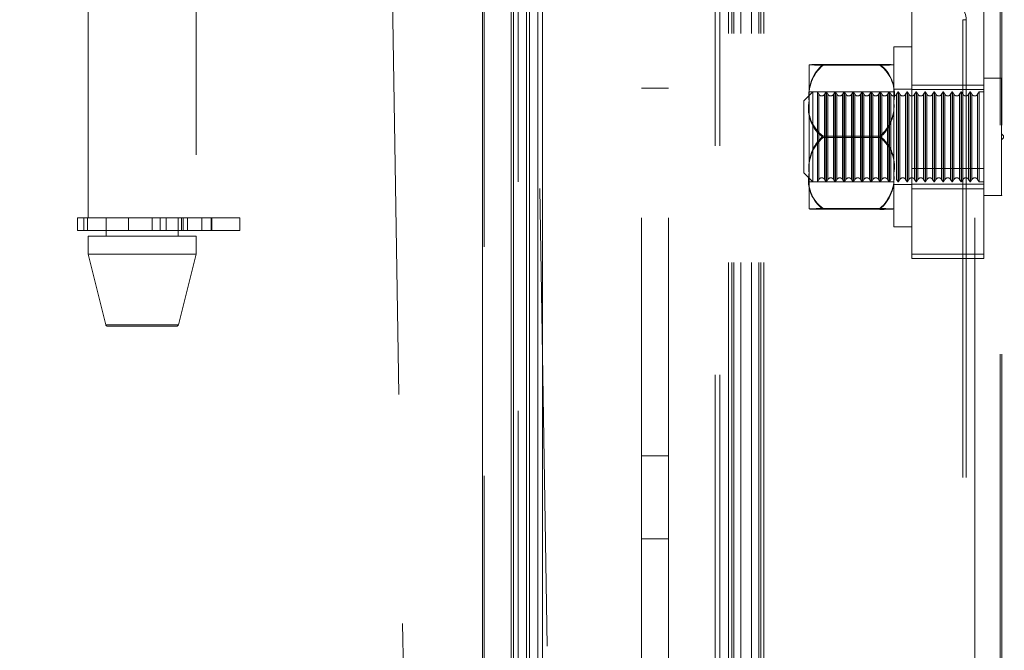
# Model space of a CAD drawing. Units: millimetres. Extents: x 63 to 8649, y 73 to 6177.
# Drawn here: x 2168 to 2223, y 3393 to 3428 of the extents above; entities that cross this region are included whole.
import ezdxf

# ---------------------------------------------------------------- set-up
doc = ezdxf.new("R2010")
doc.units = ezdxf.units.MM
doc.header["$LTSCALE"] = 20
doc.header["$PDSIZE"] = -1
doc.linetypes.add('HIDDEN', pattern=[1.905, 1.27, -0.635])
doc.layers.add('Dimensions', color=7, linetype='Continuous')
doc.styles.get("Standard").update_dxf_attribs({"font": 'romans.shx', "width": 0.8})
doc.dimstyles.new('SLDDIMSTYLE2', dxfattribs={"dimscale": 20, "dimtxt": 2.5, "dimasz": 3.302, "dimexe": 1, "dimexo": 1, "dimgap": 0.926042, "dimtad": 1, "dimdec": 0, "dimrnd": 1e-09, "dimzin": 12, "dimdsep": 46, "dimtxsty": 'Standard', "dimcen": 2, "dimadec": 0, "dimazin": 3, "dimtfac": 1, "dimtdec": 0, "dimtmove": 0, "dimatfit": 0, "dimfxl": 1, "dimfrac": 2, "dimtolj": 1, "dimtzin": 12, "dimarcsym": 0})

# ---------------------------------------------------------------- blocks, each defined once
blk = doc.blocks.new('*D11')
at = {"layer": 'Defpoints', "color": 0, "transparency": 16777216}
for p in [(2195.597, 3520.595), (2405.413, 3520.595), (2195.597, 1781.384)]:
    blk.add_point(p, dxfattribs=at)
at = {"layer": 'Dimensions', "color": 0, "lineweight": -2, "transparency": 16777216}
for p, q in [((2215.597, 3520.595), (2425.413, 3520.595)), ((2405.413, 1847.424), (2405.413, 3454.555)), ((2215.597, 1781.384), (2425.413, 1781.384))]:
    blk.add_line(p, q, dxfattribs=at)
at = {"layer": 'Dimensions', "color": 0, "transparency": 16777216}
for points in [[(2394.407, 3454.555), (2416.42, 3454.555), (2405.413, 3520.595)], [(2394.407, 1847.424), (2416.42, 1847.424), (2405.413, 1781.384)]]:
    blk.add_solid(points, dxfattribs=at)
at = {"layer": 'Dimensions', "color": 0, "transparency": 16777216, "insert": (2336.893, 2650.99), "char_height": 50, "attachment_point": 2, "rotation": 90}
blk.add_mtext('\\A1;1739', dxfattribs=at)
blk = doc.blocks.new('*D16')
at = {"layer": 'Defpoints', "color": 0, "transparency": 16777216}
for p in [(2072.347, 3451.428), (2211.625, 3451.428), (2211.625, 2918.095)]:
    blk.add_point(p, dxfattribs=at)
at = {"layer": 'Dimensions', "color": 0, "lineweight": -2, "transparency": 16777216}
for p, q in [((2191.625, 3451.428), (2052.347, 3451.428)), ((2072.347, 2984.135), (2072.347, 3385.388)), ((2191.625, 2918.095), (2052.347, 2918.095))]:
    blk.add_line(p, q, dxfattribs=at)
at = {"layer": 'Dimensions', "color": 0, "transparency": 16777216}
for points in [[(2061.341, 3385.388), (2083.354, 3385.388), (2072.347, 3451.428)], [(2061.341, 2984.135), (2083.354, 2984.135), (2072.347, 2918.095)]]:
    blk.add_solid(points, dxfattribs=at)
at = {"layer": 'Dimensions', "color": 0, "transparency": 16777216, "insert": (2003.827, 3184.761), "char_height": 50, "attachment_point": 2, "rotation": 90}
blk.add_mtext('\\A1;533', dxfattribs=at)

msp = doc.modelspace()

# ---------------------------------------------------------------- linework, layer by layer
at = {"color": 7, "linetype": 'Continuous', "lineweight": 15}
for p, q in [((2193.619, 3555.028), (2193.619, 1752.028)), ((2195.219, 3555.028), (2195.219, 1752.128)), ((2195.336, 3520.528), (2195.336, 1781.528)), ((2196.695, 1783.77), (2196.695, 3519.085)), ((2196.956, 1783.77), (2196.956, 3519.085)), ((2196.057, 2652.428), (2196.057, 3517.928)), ((2196.23, 2652.428), (2196.23, 3517.928))]:
    msp.add_line(p, q, dxfattribs=at)
at = {"color": 7, "linetype": 'HIDDEN', "lineweight": 0}
for p, q in [((2193.619, 3555.028), (2193.619, 1752.028)), ((2193.719, 3555.028), (2193.719, 1752.128)), ((2206.544, 3522.535), (2206.544, 1779.521)), ((2206.805, 3522.535), (2206.805, 1779.521)), ((2195.336, 1781.528), (2195.336, 3520.528)), ((2195.597, 3520.528), (2195.597, 1781.528)), ((2222.373, 1783.77), (2222.373, 3519.085)), ((2222.456, 1783.77), (2222.456, 3519.085)), ((2195.585, 3494.757), (2204.275, 2950.113)), ((2196.276, 2949.985), (2187.601, 3493.709)), ((2171.719, 3416.928), (2171.719, 3483.928)), ((2177.719, 3483.928), (2177.719, 3416.928)), ((2202.456, 1829.428), (2202.456, 3473.428)), ((2203.956, 1829.428), (2203.956, 3473.428)), ((2220.956, 1829.428), (2220.956, 3473.428)), ((2217.456, 3419.678), (2217.456, 3430.578)), ((2221.456, 3419.678), (2221.456, 3430.578)), ((2207.283, 3274.761), (2207.283, 3428.928)), ((2207.457, 3274.761), (2207.457, 3428.928)), ((2207.573, 3274.761), (2207.573, 3428.928)), ((2207.972, 3274.761), (2207.972, 3428.928)), ((2208.558, 3274.761), (2208.558, 3428.928)), ((2208.957, 3274.761), (2208.957, 3428.928)), ((2209.073, 3274.761), (2209.073, 3428.928)), ((2209.247, 3274.761), (2209.247, 3428.928)), ((2220.473, 3427.928), (2220.3, 3427.928)), ((2220.3, 3427.928), (2220.3, 3275.761)), ((2220.473, 3427.928), (2220.473, 3275.761)), ((2216.456, 3421.666), (2216.456, 3426.428)), ((2216.456, 3426.428), (2217.456, 3426.428)), ((2211.756, 3423.397), (2211.756, 3425.428)), ((2212.533, 3425.448), (2215.678, 3425.448)), ((2212.533, 3425.407), (2215.678, 3425.407)), ((2221.456, 3424.678), (2222.436, 3424.678)), ((2222.436, 3424.657), (2222.436, 3418.182)), ((2203.956, 3424.128), (2202.456, 3424.128)), ((2217.456, 3424.303), (2221.456, 3424.303)), ((2211.456, 3423.428), (2211.956, 3423.928)), ((2211.756, 3423.928), (2216.456, 3423.928)), ((2211.956, 3418.928), (2211.956, 3423.928)), ((2211.956, 3423.928), (2212.219, 3423.928)), ((2212.219, 3423.928), (2212.219, 3419.678)), ((2212.219, 3423.928), (2212.3, 3423.789)), ((2212.3, 3423.789), (2212.3, 3419.067)), ((2212.612, 3423.789), (2212.692, 3423.928)), ((2212.612, 3423.789), (2212.612, 3419.067)), ((2212.692, 3418.928), (2212.692, 3423.928)), ((2212.692, 3423.928), (2212.719, 3423.928)), ((2212.719, 3423.928), (2212.719, 3419.678)), ((2212.719, 3423.928), (2212.8, 3423.789)), ((2212.8, 3423.789), (2212.8, 3419.067)), ((2213.112, 3423.789), (2213.192, 3423.928)), ((2213.112, 3423.789), (2213.112, 3419.067)), ((2213.192, 3418.928), (2213.192, 3423.928)), ((2213.192, 3423.928), (2213.219, 3423.928)), ((2213.219, 3423.928), (2213.219, 3419.678)), ((2213.219, 3423.928), (2213.299, 3423.789)), ((2213.299, 3423.789), (2213.299, 3419.067)), ((2213.612, 3423.789), (2213.692, 3423.928)), ((2213.612, 3423.789), (2213.612, 3419.067)), ((2213.692, 3418.928), (2213.692, 3423.928)), ((2213.692, 3423.928), (2213.719, 3423.928)), ((2213.719, 3423.928), (2213.719, 3419.678)), ((2213.719, 3423.928), (2213.8, 3423.789)), ((2213.8, 3423.789), (2213.8, 3419.067)), ((2214.112, 3423.789), (2214.192, 3423.928)), ((2214.112, 3423.789), (2214.112, 3419.067)), ((2214.192, 3418.928), (2214.192, 3423.928)), ((2214.192, 3423.928), (2214.219, 3423.928)), ((2214.219, 3423.928), (2214.219, 3419.678)), ((2214.219, 3423.928), (2214.3, 3423.789)), ((2214.3, 3423.789), (2214.3, 3419.067)), ((2214.612, 3423.789), (2214.692, 3423.928)), ((2214.612, 3423.789), (2214.612, 3419.067)), ((2214.692, 3418.928), (2214.692, 3423.928)), ((2214.692, 3423.928), (2214.719, 3423.928)), ((2214.719, 3423.928), (2214.719, 3419.678)), ((2214.719, 3423.928), (2214.8, 3423.789)), ((2214.8, 3423.789), (2214.8, 3419.067)), ((2215.112, 3423.789), (2215.192, 3423.928)), ((2215.112, 3423.789), (2215.112, 3419.067)), ((2215.192, 3418.928), (2215.192, 3423.928)), ((2215.192, 3423.928), (2215.219, 3423.928)), ((2215.219, 3423.928), (2215.219, 3419.678)), ((2215.219, 3423.928), (2215.3, 3423.789)), ((2215.3, 3423.789), (2215.3, 3419.067)), ((2215.612, 3423.789), (2215.692, 3423.928)), ((2215.612, 3423.789), (2215.612, 3419.067)), ((2215.692, 3418.928), (2215.692, 3423.928)), ((2215.692, 3423.928), (2215.719, 3423.928)), ((2215.719, 3423.928), (2215.719, 3419.678)), ((2215.719, 3423.928), (2215.799, 3423.789)), ((2215.799, 3423.789), (2215.799, 3419.067)), ((2216.112, 3423.789), (2216.192, 3423.928)), ((2216.112, 3423.789), (2216.112, 3419.067)), ((2216.192, 3418.928), (2216.192, 3423.928)), ((2216.192, 3423.928), (2216.219, 3423.928)), ((2216.219, 3423.928), (2216.219, 3419.678)), ((2216.219, 3423.928), (2216.3, 3423.789)), ((2216.3, 3423.789), (2216.3, 3419.067)), ((2216.456, 3424.078), (2217.456, 3424.078)), ((2216.612, 3423.789), (2216.692, 3423.928)), ((2216.612, 3423.789), (2216.612, 3419.067)), ((2216.692, 3418.928), (2216.692, 3423.928)), ((2216.692, 3423.928), (2216.719, 3423.928)), ((2216.719, 3423.928), (2216.719, 3419.678)), ((2216.719, 3423.928), (2216.8, 3423.789)), ((2216.8, 3423.789), (2216.8, 3419.067)), ((2217.112, 3423.789), (2217.192, 3423.928)), ((2217.112, 3423.789), (2217.112, 3419.067)), ((2217.192, 3418.928), (2217.192, 3423.928)), ((2217.192, 3423.928), (2217.219, 3423.928)), ((2217.219, 3423.928), (2217.219, 3419.678)), ((2217.219, 3423.928), (2217.3, 3423.789)), ((2217.3, 3423.789), (2217.3, 3419.067)), ((2217.456, 3424.053), (2221.456, 3424.053)), ((2217.612, 3423.789), (2217.692, 3423.928)), ((2217.612, 3423.789), (2217.612, 3419.067)), ((2217.692, 3418.928), (2217.692, 3423.928)), ((2217.692, 3423.928), (2217.719, 3423.928)), ((2217.719, 3423.928), (2217.719, 3419.678)), ((2217.719, 3423.928), (2217.799, 3423.789)), ((2217.799, 3423.789), (2217.799, 3419.067)), ((2218.112, 3423.789), (2218.192, 3423.928)), ((2218.112, 3423.789), (2218.112, 3419.067)), ((2218.192, 3418.928), (2218.192, 3423.928)), ((2218.192, 3423.928), (2218.219, 3423.928)), ((2218.219, 3423.928), (2218.219, 3419.678)), ((2218.219, 3423.928), (2218.299, 3423.789)), ((2218.299, 3423.789), (2218.299, 3419.067)), ((2218.612, 3423.789), (2218.692, 3423.928)), ((2218.612, 3423.789), (2218.612, 3419.067)), ((2218.692, 3418.928), (2218.692, 3423.928)), ((2218.692, 3423.928), (2218.719, 3423.928)), ((2218.719, 3423.928), (2218.719, 3419.678)), ((2218.719, 3423.928), (2218.8, 3423.789)), ((2218.8, 3423.789), (2218.8, 3419.067)), ((2219.112, 3423.789), (2219.192, 3423.928)), ((2219.112, 3423.789), (2219.112, 3419.067)), ((2219.192, 3418.928), (2219.192, 3423.928)), ((2219.192, 3423.928), (2219.219, 3423.928)), ((2219.219, 3423.928), (2219.219, 3419.678)), ((2219.219, 3423.928), (2219.3, 3423.789)), ((2219.3, 3423.789), (2219.3, 3419.067)), ((2219.612, 3423.789), (2219.692, 3423.928)), ((2219.612, 3423.789), (2219.612, 3419.067)), ((2219.692, 3418.928), (2219.692, 3423.928)), ((2219.692, 3423.928), (2219.719, 3423.928)), ((2219.719, 3423.928), (2219.719, 3419.678)), ((2219.719, 3423.928), (2219.8, 3423.789)), ((2219.8, 3423.789), (2219.8, 3419.067)), ((2220.112, 3423.789), (2220.192, 3423.928)), ((2220.112, 3423.789), (2220.112, 3419.067)), ((2220.192, 3418.928), (2220.192, 3423.928)), ((2220.192, 3423.928), (2220.219, 3423.928)), ((2220.219, 3423.928), (2220.219, 3419.678)), ((2220.219, 3423.928), (2220.299, 3423.789)), ((2220.299, 3423.789), (2220.299, 3419.067)), ((2220.612, 3423.789), (2220.692, 3423.928)), ((2220.612, 3423.789), (2220.612, 3419.067)), ((2220.692, 3418.928), (2220.692, 3423.928)), ((2220.692, 3423.928), (2220.719, 3423.928)), ((2220.719, 3423.928), (2220.719, 3419.678)), ((2220.719, 3423.928), (2220.8, 3423.789)), ((2220.8, 3423.789), (2220.8, 3419.067)), ((2221.112, 3423.789), (2221.192, 3423.928)), ((2221.112, 3423.789), (2221.112, 3419.067)), ((2221.192, 3418.928), (2221.192, 3423.928)), ((2221.192, 3423.928), (2221.456, 3423.928)), ((2211.456, 3423.428), (2211.456, 3419.428)), ((2211.756, 3419.398), (2211.756, 3423.397)), ((2212.533, 3421.468), (2215.678, 3421.468)), ((2212.533, 3421.387), (2215.678, 3421.387)), ((2216.456, 3416.428), (2216.456, 3421.666)), ((2222.456, 3421.578), (2222.556, 3421.478)), ((2222.556, 3421.378), (2222.456, 3421.278)), ((2222.556, 3421.478), (2222.556, 3421.464)), ((2222.556, 3421.464), (2222.556, 3421.378)), ((2211.956, 3418.928), (2211.456, 3419.428)), ((2211.756, 3417.428), (2211.756, 3419.398)), ((2212.219, 3419.678), (2212.219, 3418.928)), ((2212.719, 3419.678), (2212.719, 3418.928)), ((2213.219, 3419.678), (2213.219, 3418.928)), ((2213.719, 3419.678), (2213.719, 3418.928)), ((2214.219, 3419.678), (2214.219, 3418.928)), ((2214.719, 3419.678), (2214.719, 3418.928)), ((2215.219, 3419.678), (2215.219, 3418.928)), ((2215.719, 3419.678), (2215.719, 3418.928)), ((2216.219, 3419.678), (2216.219, 3418.928)), ((2216.719, 3419.678), (2216.719, 3418.928)), ((2217.219, 3419.678), (2217.219, 3418.928)), ((2221.456, 3419.678), (2217.456, 3419.678)), ((2217.456, 3419.678), (2217.456, 3414.678)), ((2217.719, 3419.678), (2217.719, 3418.928)), ((2218.219, 3419.678), (2218.219, 3418.928)), ((2218.719, 3419.678), (2218.719, 3418.928)), ((2219.219, 3419.678), (2219.219, 3418.928)), ((2219.719, 3419.678), (2219.719, 3418.928)), ((2220.219, 3419.678), (2220.219, 3418.928)), ((2220.719, 3419.678), (2220.719, 3418.928)), ((2221.456, 3414.678), (2221.456, 3419.678)), ((2216.456, 3418.928), (2211.756, 3418.928)), ((2212.219, 3418.928), (2211.956, 3418.928)), ((2212.3, 3419.067), (2212.219, 3418.928)), ((2212.692, 3418.928), (2212.612, 3419.067)), ((2212.719, 3418.928), (2212.692, 3418.928)), ((2212.8, 3419.067), (2212.719, 3418.928)), ((2213.192, 3418.928), (2213.112, 3419.067)), ((2213.219, 3418.928), (2213.192, 3418.928)), ((2213.299, 3419.067), (2213.219, 3418.928)), ((2213.692, 3418.928), (2213.612, 3419.067)), ((2213.719, 3418.928), (2213.692, 3418.928)), ((2213.8, 3419.067), (2213.719, 3418.928)), ((2214.192, 3418.928), (2214.112, 3419.067)), ((2214.219, 3418.928), (2214.192, 3418.928)), ((2214.3, 3419.067), (2214.219, 3418.928)), ((2214.692, 3418.928), (2214.612, 3419.067)), ((2214.719, 3418.928), (2214.692, 3418.928)), ((2214.8, 3419.067), (2214.719, 3418.928)), ((2215.192, 3418.928), (2215.112, 3419.067)), ((2215.219, 3418.928), (2215.192, 3418.928)), ((2215.3, 3419.067), (2215.219, 3418.928)), ((2215.692, 3418.928), (2215.612, 3419.067)), ((2215.719, 3418.928), (2215.692, 3418.928)), ((2215.799, 3419.067), (2215.719, 3418.928)), ((2216.192, 3418.928), (2216.112, 3419.067)), ((2216.219, 3418.928), (2216.192, 3418.928)), ((2216.3, 3419.067), (2216.219, 3418.928)), ((2217.456, 3418.778), (2216.456, 3418.778)), ((2216.692, 3418.928), (2216.612, 3419.067)), ((2216.719, 3418.928), (2216.692, 3418.928)), ((2216.8, 3419.067), (2216.719, 3418.928)), ((2217.192, 3418.928), (2217.112, 3419.067)), ((2217.219, 3418.928), (2217.192, 3418.928)), ((2217.3, 3419.067), (2217.219, 3418.928)), ((2217.456, 3418.803), (2221.456, 3418.803)), ((2217.692, 3418.928), (2217.612, 3419.067)), ((2217.719, 3418.928), (2217.692, 3418.928)), ((2217.799, 3419.067), (2217.719, 3418.928)), ((2218.192, 3418.928), (2218.112, 3419.067)), ((2218.219, 3418.928), (2218.192, 3418.928)), ((2218.299, 3419.067), (2218.219, 3418.928)), ((2218.692, 3418.928), (2218.612, 3419.067)), ((2218.719, 3418.928), (2218.692, 3418.928)), ((2218.8, 3419.067), (2218.719, 3418.928)), ((2219.192, 3418.928), (2219.112, 3419.067)), ((2219.219, 3418.928), (2219.192, 3418.928)), ((2219.3, 3419.067), (2219.219, 3418.928)), ((2219.692, 3418.928), (2219.612, 3419.067)), ((2219.719, 3418.928), (2219.692, 3418.928)), ((2219.8, 3419.067), (2219.719, 3418.928)), ((2220.192, 3418.928), (2220.112, 3419.067)), ((2220.219, 3418.928), (2220.192, 3418.928)), ((2220.299, 3419.067), (2220.219, 3418.928)), ((2220.692, 3418.928), (2220.612, 3419.067)), ((2220.719, 3418.928), (2220.692, 3418.928)), ((2220.8, 3419.067), (2220.719, 3418.928)), ((2221.192, 3418.928), (2221.112, 3419.067)), ((2221.456, 3418.928), (2221.192, 3418.928)), ((2221.456, 3418.553), (2217.456, 3418.553)), ((2222.436, 3418.178), (2221.456, 3418.178)), ((2212.533, 3417.448), (2215.678, 3417.448)), ((2212.533, 3417.408), (2215.678, 3417.408)), ((2171.139, 3416.928), (2171.478, 3416.928)), ((2171.139, 3416.228), (2171.139, 3416.928)), ((2171.478, 3416.228), (2171.478, 3416.928)), ((2171.478, 3416.928), (2180.144, 3416.928)), ((2171.693, 3416.228), (2171.693, 3416.928)), ((2172.719, 3415.928), (2172.719, 3416.928)), ((2173.971, 3416.228), (2173.971, 3416.928)), ((2175.272, 3416.928), (2175.272, 3416.228)), ((2175.727, 3416.228), (2175.727, 3416.928)), ((2176.047, 3416.928), (2176.047, 3416.228)), ((2176.719, 3416.928), (2176.719, 3415.928)), ((2176.906, 3416.228), (2176.906, 3416.928)), ((2177.007, 3416.928), (2177.007, 3416.228)), ((2177.236, 3416.928), (2177.236, 3416.228)), ((2178.036, 3416.928), (2178.036, 3416.228)), ((2178.548, 3416.928), (2178.548, 3416.228)), ((2178.586, 3416.928), (2178.586, 3416.228)), ((2180.144, 3416.928), (2180.144, 3416.228)), ((2171.139, 3416.228), (2171.478, 3416.228)), ((2171.478, 3416.228), (2180.144, 3416.228)), ((2177.719, 3415.928), (2171.719, 3415.928)), ((2171.719, 3414.928), (2171.719, 3415.928)), ((2177.719, 3415.928), (2177.719, 3414.928)), ((2217.456, 3416.428), (2216.456, 3416.428)), ((2177.719, 3414.928), (2171.719, 3414.928)), ((2172.7, 3411.004), (2171.719, 3414.928)), ((2177.719, 3414.928), (2176.738, 3411.004)), ((2217.456, 3414.928), (2221.456, 3414.928)), ((2217.456, 3414.678), (2221.456, 3414.678)), ((2176.738, 3411.004), (2172.7, 3411.004)), ((2172.797, 3410.928), (2176.641, 3410.928)), ((2202.456, 3403.728), (2203.956, 3403.728)), ((2203.956, 3399.128), (2202.456, 3399.128))]:
    msp.add_line(p, q, dxfattribs=at)
for centre, radius, start, end in [((2219.481, 3427.935), 0.992, 359.5639, 89.5603), ((2213.979, 3423.736), 2.241, 130.1926, 187.1311), ((2214.013, 3423.68), 2.275, 130.5802, 187.1333), ((2212.408, 3415.309), 10.139, 89.2914, 93.6866), ((2212.454, 3437.278), 11.871, 266.6297, 270.3835), ((2215.757, 3413.522), 11.926, 86.6428, 90.3793), ((2214.506, 3423.843), 1.988, 348.8315, 53.8463), ((2215.804, 3435.497), 10.091, 269.285, 273.7016), ((2214.48, 3423.789), 2.014, 348.8068, 53.4812), ((2222.436, 3424.658), 0.02, 360, 90), ((2212.456, 3423.879), 0.18, 210, 330), ((2212.956, 3423.879), 0.18, 210, 330), ((2213.456, 3423.879), 0.18, 210, 330), ((2213.956, 3423.879), 0.18, 210, 330), ((2214.456, 3423.879), 0.18, 210, 330), ((2214.956, 3423.879), 0.18, 210, 330), ((2215.456, 3423.879), 0.18, 210, 330), ((2215.956, 3423.879), 0.18, 210, 330), ((2216.456, 3423.879), 0.18, 210, 330), ((2216.956, 3423.879), 0.18, 210, 330), ((2217.456, 3423.879), 0.18, 210, 330), ((2217.956, 3423.879), 0.18, 210, 330), ((2218.456, 3423.879), 0.18, 210, 330), ((2218.956, 3423.879), 0.18, 210, 330), ((2219.456, 3423.879), 0.18, 210, 330), ((2219.956, 3423.879), 0.18, 210, 330), ((2220.456, 3423.879), 0.18, 210, 330), ((2220.956, 3423.879), 0.18, 210, 330), ((2213.732, 3423.006), 2.014, 168.8038, 233.4816), ((2213.706, 3423.073), 1.987, 168.8305, 233.847), ((2214.232, 3423.18), 2.241, 310.1941, 7.127), ((2214.199, 3423.115), 2.275, 310.5828, 7.1304), ((2214.013, 3419.741), 2.275, 130.5824, 187.1322), ((2213.979, 3419.676), 2.241, 130.1926, 187.1311), ((2214.479, 3419.849), 2.015, 348.808, 53.4788), ((2214.506, 3419.783), 1.988, 348.8315, 53.8463), ((2213.732, 3419.067), 2.015, 168.8061, 233.4793), ((2213.706, 3419.013), 1.987, 168.8305, 233.847), ((2214.198, 3419.176), 2.275, 310.5849, 7.1283), ((2214.232, 3419.12), 2.241, 310.1941, 7.127), ((2212.456, 3418.977), 0.18, 30, 150), ((2212.956, 3418.977), 0.18, 30, 150), ((2213.456, 3418.977), 0.18, 30, 150), ((2213.956, 3418.977), 0.18, 30, 150), ((2214.456, 3418.977), 0.18, 30, 150), ((2214.956, 3418.977), 0.18, 30, 150), ((2215.456, 3418.977), 0.18, 30, 150), ((2215.956, 3418.977), 0.18, 30, 150), ((2216.956, 3418.977), 0.18, 30, 150), ((2217.456, 3418.977), 0.18, 30, 150), ((2217.956, 3418.977), 0.18, 30, 150), ((2218.456, 3418.977), 0.18, 30, 150), ((2218.956, 3418.977), 0.18, 30, 150), ((2219.456, 3418.977), 0.18, 30, 150), ((2219.956, 3418.977), 0.18, 30, 150), ((2220.456, 3418.977), 0.18, 30, 150), ((2220.956, 3418.977), 0.18, 30, 150), ((2222.436, 3418.198), 0.02, 270, 0), ((2212.407, 3407.332), 10.117, 89.2866, 93.6914), ((2212.451, 3429.195), 11.787, 266.6207, 270.4012), ((2215.761, 3405.66), 11.788, 86.6209, 90.4012), ((2215.804, 3427.525), 10.118, 269.2867, 273.6912), ((2172.797, 3411.028), 0.1, 194.0362, 270), ((2176.641, 3411.028), 0.1, 270, 345.9638)]:
    msp.add_arc(centre, radius, start, end, dxfattribs=at)

# ---------------------------------------------------------------- dimensions: what is measured, and where the dimension line sits
at = {"layer": 'Dimensions'}
for base, p1, p2, picture, middle in [((2405.413, 3520.595), (2195.597, 1781.384), (2195.597, 3520.595), '*D11', (2405.413, 2650.99)), ((2072.347, 3451.428), (2211.625, 2918.095), (2211.625, 3451.428), '*D16', (2072.347, 3184.761))]:
    dim = msp.add_linear_dim(base=base, p1=p1, p2=p2, angle=90, dimstyle='SLDDIMSTYLE2', dxfattribs=at)
    dim.commit()
    dim.dimension.update_dxf_attribs({"geometry": picture, "text_midpoint": middle, "dimtype": 160})

doc.saveas('drawing.dxf')
